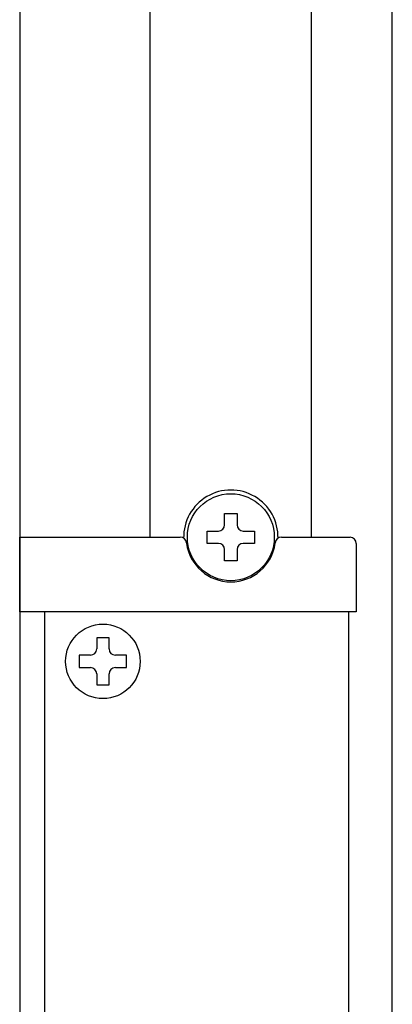
# Model space of a CAD drawing. Extents: x -247 to 21476, y -746 to 14597.
# Drawn here: x 1735 to 1765, y 5371 to 5451 of the extents above; entities that cross this region are included whole.
import ezdxf

# ---------------------------------------------------------------- set-up
doc = ezdxf.new("R2010")
doc.units = 0
doc.header["$LTSCALE"] = 70
doc.layers.add('_0-1_LAYER_1', color=7, linetype='CONTINUOUS')

msp = doc.modelspace()

# ---------------------------------------------------------------- linework, layer by layer
at = {"layer": '_0-1_LAYER_1', "color": 7, "linetype": 'Continuous'}
for p, q in [((1735, 6595), (1735, 5240)), ((1765, 5311.406), (1765, 5530)), ((1745.5, 5409), (1745.5, 5504)), ((1758.5, 5409), (1758.5, 5504)), ((1751.5, 5410.9), (1752.5, 5410.9)), ((1751.5, 5410), (1751.5, 5410.9)), ((1752.5, 5410.9), (1752.5, 5410)), ((1750.1, 5408.5), (1750.1, 5409.5)), ((1750.1, 5409.5), (1751, 5409.5)), ((1753, 5409.5), (1753.9, 5409.5)), ((1753.9, 5409.5), (1753.9, 5408.5)), ((1735, 5409), (1747.931, 5409)), ((1735, 5408.5), (1735, 5409)), ((1735, 5403), (1735, 5408.5)), ((1748.427, 5408.561), (1748.427, 5408.559)), ((1748.427, 5408.559), (1748.427, 5408.557)), ((1748.427, 5408.557), (1748.428, 5408.555)), ((1748.428, 5408.555), (1748.428, 5408.553)), ((1748.428, 5408.553), (1748.428, 5408.551)), ((1748.428, 5408.551), (1748.428, 5408.549)), ((1748.428, 5408.549), (1748.429, 5408.547)), ((1748.429, 5408.547), (1748.429, 5408.545)), ((1748.429, 5408.545), (1748.429, 5408.542)), ((1748.429, 5408.542), (1748.429, 5408.54)), ((1748.429, 5408.54), (1748.43, 5408.538)), ((1748.43, 5408.538), (1748.43, 5408.536)), ((1748.43, 5408.536), (1748.43, 5408.534)), ((1748.43, 5408.534), (1748.43, 5408.532)), ((1748.43, 5408.532), (1748.431, 5408.53)), ((1748.431, 5408.53), (1748.431, 5408.528)), ((1748.431, 5408.528), (1748.431, 5408.526)), ((1748.431, 5408.526), (1748.432, 5408.524)), ((1748.432, 5408.524), (1748.432, 5408.522)), ((1748.432, 5408.522), (1748.432, 5408.52)), ((1748.432, 5408.52), (1748.432, 5408.518)), ((1748.432, 5408.518), (1748.433, 5408.516)), ((1748.433, 5408.516), (1748.433, 5408.514)), ((1748.433, 5408.514), (1748.433, 5408.512)), ((1748.433, 5408.512), (1748.433, 5408.51)), ((1748.433, 5408.51), (1748.434, 5408.508)), ((1748.434, 5408.508), (1748.434, 5408.506)), ((1748.434, 5408.506), (1748.434, 5408.504)), ((1748.434, 5408.504), (1748.435, 5408.502)), ((1748.435, 5408.502), (1748.435, 5408.5)), ((1751, 5408.5), (1750.1, 5408.5)), ((1753.9, 5408.5), (1753, 5408.5)), ((1755.565, 5408.502), (1755.566, 5408.504)), ((1755.565, 5408.5), (1755.565, 5408.502)), ((1755.566, 5408.508), (1755.567, 5408.51)), ((1755.566, 5408.506), (1755.566, 5408.508)), ((1755.566, 5408.504), (1755.566, 5408.506)), ((1755.567, 5408.516), (1755.568, 5408.518)), ((1755.567, 5408.514), (1755.567, 5408.516)), ((1755.567, 5408.512), (1755.567, 5408.514)), ((1755.567, 5408.51), (1755.567, 5408.512)), ((1755.568, 5408.524), (1755.569, 5408.526)), ((1755.568, 5408.522), (1755.568, 5408.524)), ((1755.568, 5408.52), (1755.568, 5408.522)), ((1755.568, 5408.518), (1755.568, 5408.52)), ((1755.569, 5408.53), (1755.57, 5408.532)), ((1755.569, 5408.528), (1755.569, 5408.53)), ((1755.569, 5408.526), (1755.569, 5408.528)), ((1755.57, 5408.538), (1755.571, 5408.54)), ((1755.57, 5408.536), (1755.57, 5408.538)), ((1755.57, 5408.534), (1755.57, 5408.536)), ((1755.57, 5408.532), (1755.57, 5408.534)), ((1755.571, 5408.547), (1755.572, 5408.549)), ((1755.571, 5408.545), (1755.571, 5408.547)), ((1755.571, 5408.542), (1755.571, 5408.545)), ((1755.571, 5408.54), (1755.571, 5408.542)), ((1755.572, 5408.555), (1755.573, 5408.557)), ((1755.572, 5408.553), (1755.572, 5408.555)), ((1755.572, 5408.551), (1755.572, 5408.553)), ((1755.572, 5408.549), (1755.572, 5408.551)), ((1755.573, 5408.559), (1755.573, 5408.561)), ((1755.573, 5408.557), (1755.573, 5408.559)), ((1756.069, 5409), (1761.6, 5409)), ((1762.1, 5408.5), (1762.1, 5403)), ((1751.5, 5407.1), (1751.5, 5408)), ((1752.5, 5408), (1752.5, 5407.1)), ((1752.5, 5407.1), (1751.5, 5407.1)), ((1762.1, 5403), (1735, 5403)), ((1737, 5403), (1737, 5310)), ((1761.5, 5310), (1761.5, 5403)), ((1742.2, 5400.9), (1741.2, 5400.9)), ((1741.2, 5400.9), (1741.2, 5400)), ((1742.2, 5400), (1742.2, 5400.9)), ((1740.7, 5399.5), (1739.8, 5399.5)), ((1739.8, 5399.5), (1739.8, 5398.5)), ((1743.6, 5399.5), (1742.7, 5399.5)), ((1743.6, 5398.5), (1743.6, 5399.5)), ((1739.8, 5398.5), (1740.7, 5398.5)), ((1742.7, 5398.5), (1743.6, 5398.5)), ((1741.2, 5398), (1741.2, 5397.1)), ((1742.2, 5397.1), (1742.2, 5398)), ((1741.2, 5397.1), (1742.2, 5397.1))]:
    msp.add_line(p, q, dxfattribs=at)
for centre, radius in [((1752, 5409), 3.5), ((1741.7, 5399), 3)]:
    msp.add_circle(centre, radius, dxfattribs=at)
for centre, radius, start, end in [((1752, 5409), 3.8, 358.80405, 181.19595), ((1751, 5410), 0.5, 270, 0), ((1753, 5410), 0.5, 180, 270), ((1747.931, 5408.5), 0.5, 7.00473, 90), ((1752, 5409), 3.6, 187.98356, 270), ((1751, 5408), 0.5, 0, 90), ((1752, 5409), 3.6, 270, 352.01644), ((1753, 5408), 0.5, 90, 180), ((1756.069, 5408.5), 0.5, 90, 172.99527), ((1761.6, 5408.5), 0.5, 0, 90), ((1740.7, 5400), 0.5, 270, 0), ((1742.7, 5400), 0.5, 180, 270), ((1740.7, 5398), 0.5, 0, 90), ((1742.7, 5398), 0.5, 90, 180)]:
    msp.add_arc(centre, radius, start, end, dxfattribs=at)

doc.saveas('drawing.dxf')
